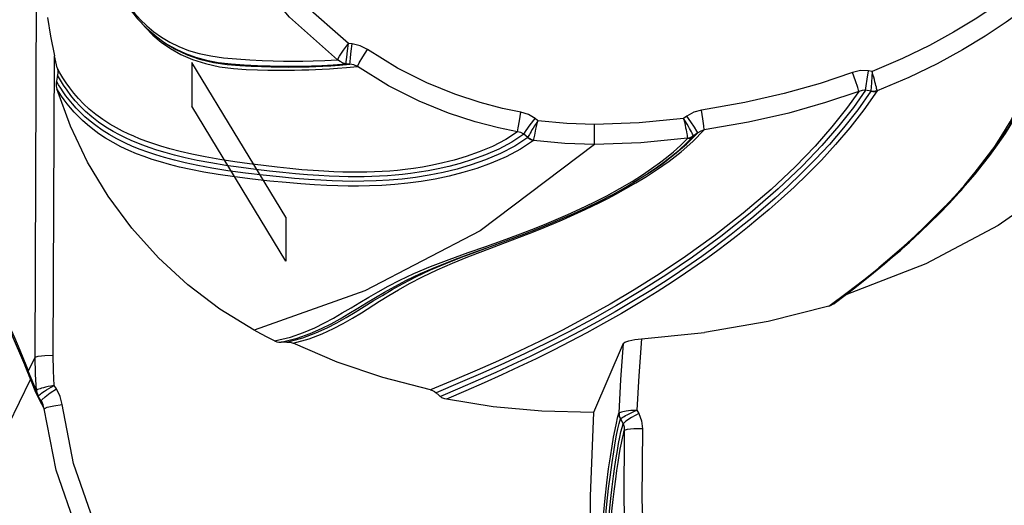
# Model space of a CAD drawing. Units: millimetres. Extents: x -1357 to 20411, y -677 to 13822.
# Drawn here: x 10529 to 10854, y 2279 to 2440 of the extents above; entities that cross this region are included whole.
import ezdxf

# ---------------------------------------------------------------- set-up
doc = ezdxf.new("R2010")
doc.units = ezdxf.units.MM
doc.layers.add('06___PRT_ALL_SURFS', color=7, linetype='Continuous')
doc.dimstyles.new('Qitele', dxfattribs={"dimscale": 85, "dimtxt": 4, "dimasz": 5, "dimexe": 4, "dimexo": 0, "dimgap": 3, "dimtad": 1, "dimdec": 0, "dimrnd": 10, "dimzin": 1, "dimtxsty": 'Standard', "dimblk": 'OBLIQUE', "dimcen": 5, "dimdle": 4, "dimclrd": 256, "dimclre": 256, "dimclrt": 256, "dimadec": 0, "dimazin": 0, "dimtfac": 1, "dimtdec": 0, "dimtmove": 0, "dimatfit": 3, "dimldrblk": 'OBLIQUE', "dimfxl": 6, "dimfxlon": 1, "dimlwd": 40, "dimlwe": 30, "dimarcsym": 0})

# ---------------------------------------------------------------- blocks, each defined once
blk = doc.blocks.new('_Oblique')
at = {"color": 0, "linetype": 'ByBlock', "lineweight": -2}
blk.add_line((-0.5, -0.5), (0.5, 0.5), dxfattribs=at)
blk = doc.blocks.new('*D9')
at = {"lineweight": 40, "transparency": 16777216}
blk.add_line((1895.57, 9381.77), (1895.57, 1414.82), dxfattribs=at)
at = {"lineweight": 30, "transparency": 16777216}
for p, q in [((2405.57, 9041.77), (1555.57, 9041.77)), ((2405.57, 1754.82), (1555.57, 1754.82))]:
    blk.add_line(p, q, dxfattribs=at)
at = {"layer": 'Defpoints', "color": 0, "transparency": 16777216}
for p in [(7477.44, 9041.77), (1895.57, 1754.82), (11102.59, 1754.82)]:
    blk.add_point(p, dxfattribs=at)
at = {"lineweight": 40, "transparency": 16777216, "xscale": 425, "yscale": 425, "zscale": 425}
for p, rotation in [((1895.57, 9041.77), 90), ((1895.57, 1754.82), 270)]:
    blk.add_blockref('_Oblique', p, dxfattribs=dict(at, rotation=rotation))
at = {"transparency": 16777216, "insert": (1462.97, 5913.26), "char_height": 340, "attachment_point": 5, "rotation": 90}
blk.add_mtext('7290', dxfattribs=at)

msp = doc.modelspace()

# ---------------------------------------------------------------- linework, layer by layer
at = {"color": 7, "linetype": 'Continuous'}
for p, q in [((10534.58, 2328.28), (10535.04, 2450.97)), ((10574.65, 2433.83), (10577.01, 2432.13)), ((10577.01, 2432.13), (10578.17, 2431.38)), ((10577.01, 2432.13), (10577.47, 2431.82)), ((10639.09, 2431.54), (10637.87, 2431.69)), ((10540.52, 2328.95), (10540.9, 2427.56)), ((10638.36, 2424.85), (10637.13, 2425)), ((10541.92, 2421.25), (10541.55, 2419.27)), ((10810.58, 2422.46), (10809.37, 2422.65)), ((10810.59, 2422.46), (10810.36, 2418.95)), ((10810.25, 2417.14), (10810.2, 2416.29)), ((10810.36, 2418.95), (10810.25, 2417.14)), ((10810.21, 2415.99), (10808.43, 2416.28)), ((10810.2, 2416.29), (10810.19, 2416)), ((10700.36, 2406.18), (10699.46, 2406.91)), ((10749.45, 2407.73), (10748.44, 2406.97)), ((10699.43, 2402.09), (10699.72, 2403.42)), ((10719.03, 2398.4), (10718.99, 2405.02)), ((10755.19, 2403.21), (10755.05, 2404.51)), ((10697.08, 2400.72), (10695.73, 2401.82)), ((10747.43, 2398.11), (10749.69, 2400.4)), ((10749.33, 2398.77), (10751.6, 2401.09)), ((10749.38, 2398.5), (10753.07, 2402.2)), ((10749.69, 2400.69), (10749.71, 2400.46)), ((10751.51, 2399.42), (10755.19, 2403.21)), ((10753.07, 2402.2), (10751.6, 2401.09)), ((10753.07, 2402.2), (10752.84, 2402.81)), ((10839.95, 2383.23), (10854.36, 2402.04)), ((10719.04, 2398.4), (10681.29, 2369.96)), ((10747.03, 2396.66), (10749.33, 2398.77)), ((10732.7, 2385.74), (10736.15, 2387.85)), ((10733.44, 2386.8), (10737.72, 2389.52)), ((10733.44, 2386.8), (10734.09, 2387.2)), ((10729.42, 2383.85), (10732.7, 2385.74)), ((10819.94, 2363.48), (10839.95, 2383.23)), ((10680.06, 2363.05), (10690.71, 2366.95)), ((10682.2, 2363.22), (10691.16, 2366.6)), ((10683.23, 2364.82), (10688.7, 2366.77)), ((10798.01, 2345.92), (10819.94, 2363.48)), ((10802.43, 2349.61), (10807.85, 2353.81)), ((10796.39, 2345.12), (10802.43, 2349.61)), ((10798.48, 2346.32), (10804.44, 2350.82)), ((10525.93, 2337.66), (10531.68, 2324.3)), ((10613.52, 2333.67), (10618.76, 2334.94)), ((10615.72, 2333.2), (10620.94, 2334.54)), ((10617.57, 2333.29), (10615.72, 2333.2)), ((10617.57, 2333.29), (10622.78, 2334.69)), ((10619, 2333.13), (10619.68, 2332.87)), ((10728.46, 2332.79), (10718.66, 2310.01)), ((10531.1, 2325.55), (10533.21, 2320.35)), ((10531.44, 2325.81), (10531.86, 2324.68)), ((10532.28, 2323.57), (10534.58, 2328.28)), ((10534.67, 2322.65), (10534.58, 2328.28)), ((10531.86, 2324.68), (10532.28, 2323.57)), ((10532.28, 2323.57), (10533.08, 2321.5)), ((10532.31, 2322.63), (10532.53, 2322.06)), ((10534.96, 2317.34), (10534.67, 2322.65)), ((10510.81, 2275.46), (10532.97, 2320.89)), ((10532.97, 2320.89), (10533.18, 2320.39)), ((10533.08, 2321.5), (10533.94, 2319.45)), ((10533.18, 2320.39), (10534.47, 2317.36)), ((10533.21, 2320.35), (10534.43, 2317.59)), ((10533.94, 2319.45), (10534.9, 2317.37)), ((10541.55, 2317.87), (10540.85, 2318.95)), ((10534.43, 2317.59), (10535.28, 2315.82)), ((10534.47, 2317.36), (10535.9, 2314.38)), ((10535.27, 2316.07), (10535.58, 2315.49)), ((10535.28, 2315.82), (10535.52, 2315.4)), ((10535.28, 2315.82), (10535.28, 2315.82)), ((10537.65, 2317.12), (10538.27, 2317.5)), ((10666.86, 2316.56), (10668.73, 2314.93)), ((10535.52, 2315.4), (10535.53, 2315.41)), ((10536.56, 2313.8), (10535.52, 2315.41)), ((10535.53, 2315.41), (10535.58, 2315.49)), ((10535.58, 2315.49), (10535.71, 2315.67)), ((10535.9, 2314.38), (10537.55, 2311.29)), ((10536.55, 2313.82), (10536.78, 2314.26)), ((10536.55, 2313.82), (10536.84, 2313.33)), ((10536.78, 2314.26), (10537.83, 2315.21)), ((10536.84, 2313.33), (10536.83, 2313.34)), ((10537.55, 2311.29), (10538.55, 2311.76)), ((10733.05, 2310.83), (10733.65, 2309.7)), ((10727.59, 2307.93), (10728.45, 2306.33))]:
    msp.add_line(p, q, dxfattribs=at)
for points in [[(10554.56, 2482.26), (10554.56, 2475.85), (10555.19, 2469.14), (10556.47, 2462.87), (10558.23, 2457.24), (10560.35, 2452.16), (10562.77, 2447.58), (10565.44, 2443.47), (10568.33, 2439.81), (10571.4, 2436.61), (10574.65, 2433.83)], [(10874.24, 2462.31), (10869.19, 2457.91), (10863.6, 2453.29), (10857.6, 2448.66), (10851.29, 2444.14), (10844.64, 2439.74), (10837.47, 2435.4), (10829.52, 2431.06), (10820.6, 2426.72), (10810.58, 2422.46)], [(10557.55, 2459.55), (10558.29, 2457.44), (10559.15, 2455.28), (10560.12, 2453.06), (10561.24, 2450.81), (10562.5, 2448.53), (10563.91, 2446.25), (10565.5, 2443.97), (10567.26, 2441.73), (10569.2, 2439.56), (10571.33, 2437.49), (10573.65, 2435.55)], [(10637.87, 2431.69), (10622.86, 2444.9), (10610.23, 2459.98)], [(10634.28, 2426.34), (10618.39, 2440.36), (10605.05, 2456.39)], [(10878.62, 2457.55), (10873.43, 2453), (10867.64, 2448.22), (10861.42, 2443.39), (10854.84, 2438.67), (10847.9, 2434.08), (10840.41, 2429.55), (10832.09, 2425.01), (10822.75, 2420.48), (10812.25, 2416.04)], [(10538.62, 2440.26), (10539.58, 2434.06), (10540.9, 2427.56)], [(10569.31, 2438.78), (10570.95, 2436.9), (10573.4, 2434.48)], [(10573.4, 2434.48), (10576.15, 2432.17), (10579.22, 2430.03)], [(10573.65, 2435.55), (10576.17, 2433.75), (10578.92, 2432.12)], [(10577.47, 2431.82), (10580.97, 2429.71), (10584.64, 2427.98), (10588.78, 2426.54), (10593.34, 2425.44), (10597.91, 2424.75), (10602.07, 2424.38), (10605.79, 2424.19), (10609.24, 2424.07), (10612.43, 2423.99), (10615.36, 2423.95), (10618.02, 2423.93), (10620.46, 2423.94), (10622.74, 2423.98), (10624.94, 2424.03), (10627.13, 2424.11), (10629.45, 2424.21), (10632.02, 2424.36), (10634.97, 2424.56), (10638.36, 2424.85)], [(10578.17, 2431.38), (10581, 2429.78), (10584.09, 2428.37), (10587.42, 2427.17), (10591.02, 2426.21), (10594.92, 2425.47), (10599.14, 2424.96), (10603.53, 2424.64), (10607.89, 2424.45), (10612.01, 2424.32), (10615.76, 2424.25), (10619.18, 2424.23), (10622.42, 2424.26), (10625.64, 2424.33), (10629.06, 2424.47), (10632.89, 2424.68), (10637.13, 2425)], [(10578.92, 2432.12), (10581.91, 2430.66), (10585.16, 2429.41), (10588.68, 2428.38), (10592.51, 2427.57), (10596.66, 2426.99), (10600.99, 2426.59), (10605.3, 2426.32), (10609.38, 2426.11), (10613.09, 2425.97), (10616.48, 2425.9), (10619.68, 2425.87), (10622.88, 2425.88), (10626.27, 2425.95), (10630.08, 2426.1), (10634.28, 2426.34)], [(10579.22, 2430.03), (10582.64, 2428.09), (10586.44, 2426.42), (10590.71, 2425.05), (10595.39, 2424.04), (10600, 2423.45), (10604.14, 2423.16), (10607.86, 2423.02), (10611.31, 2422.94), (10614.5, 2422.9), (10617.42, 2422.9), (10620.07, 2422.92), (10622.5, 2422.96), (10624.79, 2423.02), (10627, 2423.1), (10629.22, 2423.21), (10631.59, 2423.35), (10634.24, 2423.53), (10637.29, 2423.78), (10640.81, 2424.12)], [(10634.28, 2426.34), (10634.91, 2427.5), (10636.2, 2429.43), (10637.87, 2431.69)], [(10637.13, 2425), (10637.17, 2425.66), (10637.33, 2427.18), (10637.58, 2429.3), (10637.87, 2431.69)], [(10638.36, 2424.85), (10638.41, 2425.51), (10638.56, 2427.03), (10638.8, 2429.16), (10639.09, 2431.54)], [(10644.16, 2429.65), (10641.75, 2430.89), (10639.09, 2431.54)], [(10640.81, 2424.12), (10641.39, 2425.31), (10642.6, 2427.3), (10644.16, 2429.65)], [(10694.75, 2409.06), (10688.72, 2410.28), (10681.36, 2412.18), (10672.93, 2414.93), (10663.71, 2418.69), (10654.01, 2423.57), (10644.16, 2429.65)], [(10541.82, 2423.71), (10541.35, 2425.63), (10540.9, 2427.56)], [(10637.13, 2425), (10636.11, 2425.25), (10635.15, 2425.71), (10634.28, 2426.34)], [(10541.82, 2423.71), (10541.98, 2422.86), (10542.01, 2422.03), (10541.92, 2421.25)], [(10693.69, 2402.56), (10689.75, 2400), (10685.39, 2397.76), (10681, 2395.92), (10676.75, 2394.43), (10672.74, 2393.24), (10669.02, 2392.3), (10665.56, 2391.55), (10662.34, 2390.96), (10659.36, 2390.49), (10656.59, 2390.13), (10654.01, 2389.85), (10651.52, 2389.63), (10649.01, 2389.46), (10646.45, 2389.33), (10643.91, 2389.26), (10641.41, 2389.22), (10638.83, 2389.22), (10636.05, 2389.27), (10633.02, 2389.38), (10629.75, 2389.55), (10626.23, 2389.78), (10622.48, 2390.09), (10618.53, 2390.47), (10614.33, 2390.91), (10609.91, 2391.42), (10605.27, 2392.01), (10600.41, 2392.69), (10595.41, 2393.48), (10590.58, 2394.34), (10586.21, 2395.23), (10582.37, 2396.12), (10579, 2396.99), (10576.03, 2397.85), (10573.39, 2398.69), (10571.04, 2399.51), (10568.95, 2400.31), (10567.04, 2401.1), (10565.23, 2401.9), (10563.37, 2402.8), (10561.39, 2403.84), (10559.22, 2405.09), (10556.86, 2406.61), (10554.52, 2408.32), (10552.38, 2410.08), (10550.49, 2411.84), (10548.81, 2413.59), (10547.3, 2415.34), (10545.96, 2417.06), (10544.76, 2418.75), (10543.68, 2420.41), (10542.73, 2422.02), (10541.82, 2423.71)], [(10640.81, 2424.12), (10639.64, 2424.6), (10638.36, 2424.85)], [(10693.69, 2402.56), (10687.4, 2403.85), (10679.7, 2405.84), (10670.88, 2408.72), (10661.24, 2412.65), (10651.1, 2417.77), (10640.81, 2424.12)], [(10695.73, 2401.82), (10691.81, 2399.2), (10687.45, 2396.89), (10683.04, 2394.98), (10678.76, 2393.43), (10674.71, 2392.18), (10670.94, 2391.18), (10667.44, 2390.38), (10664.19, 2389.75), (10661.16, 2389.25), (10658.36, 2388.85), (10655.75, 2388.54), (10653.25, 2388.29), (10650.73, 2388.09), (10648.16, 2387.94), (10645.61, 2387.83), (10643.1, 2387.77), (10640.54, 2387.75), (10637.78, 2387.76), (10634.79, 2387.83), (10631.55, 2387.96), (10628.07, 2388.16), (10624.36, 2388.42), (10620.44, 2388.75), (10616.28, 2389.14), (10611.89, 2389.61), (10607.29, 2390.14), (10602.46, 2390.76), (10597.44, 2391.49), (10592.51, 2392.31), (10587.98, 2393.16), (10583.99, 2394.02), (10580.48, 2394.87), (10577.39, 2395.72), (10574.64, 2396.54), (10572.19, 2397.36), (10570.01, 2398.15), (10568.04, 2398.92), (10566.19, 2399.71), (10564.33, 2400.56), (10562.36, 2401.54), (10560.22, 2402.71), (10557.87, 2404.14), (10555.46, 2405.79), (10553.2, 2407.54), (10551.19, 2409.3), (10549.39, 2411.06), (10547.79, 2412.81), (10546.35, 2414.54), (10545.06, 2416.26), (10543.9, 2417.94), (10542.87, 2419.59), (10541.92, 2421.25)], [(10804.17, 2422.14), (10793.43, 2418.53), (10781.61, 2415.21), (10768.64, 2412.25), (10754.32, 2409.76)], [(10809.37, 2422.65), (10806.76, 2422.73), (10804.17, 2422.14)], [(10806.23, 2415.89), (10805.9, 2417.14), (10805.15, 2419.41), (10804.17, 2422.14)], [(10808.43, 2416.27), (10808.61, 2417.69), (10808.95, 2419.97), (10809.37, 2422.65)], [(10812.25, 2416.22), (10812.2, 2416.51), (10812.11, 2416.88), (10812.01, 2417.33), (10811.87, 2417.86), (10811.72, 2418.44), (10811.55, 2419.08), (10811.36, 2419.78), (10811.14, 2420.56), (10810.88, 2421.45), (10810.59, 2422.46)], [(10541.55, 2419.27), (10541.47, 2418.46), (10541.52, 2417.6), (10541.72, 2416.71)], [(10697.08, 2400.72), (10692.8, 2397.87), (10688, 2395.37), (10683.12, 2393.31), (10678.37, 2391.65), (10673.75, 2390.3), (10669.16, 2389.18), (10664.55, 2388.25), (10660, 2387.53), (10655.57, 2386.98), (10651.26, 2386.6), (10647.01, 2386.36), (10642.98, 2386.25), (10639.32, 2386.23), (10635.94, 2386.28), (10632.52, 2386.39), (10628.79, 2386.58), (10624.65, 2386.86), (10620.11, 2387.22), (10615.14, 2387.69), (10609.7, 2388.27), (10603.89, 2388.96), (10598.09, 2389.76), (10592.8, 2390.61), (10588.15, 2391.48), (10584.07, 2392.34), (10580.46, 2393.21), (10577.25, 2394.07), (10574.36, 2394.94), (10571.68, 2395.83), (10569.13, 2396.76), (10566.62, 2397.78), (10564.08, 2398.92), (10561.48, 2400.22), (10558.94, 2401.65), (10556.59, 2403.13), (10554.5, 2404.61), (10552.64, 2406.07), (10550.96, 2407.52), (10549.45, 2408.96), (10548.07, 2410.37), (10546.83, 2411.77), (10545.71, 2413.12), (10544.7, 2414.44), (10543.79, 2415.71), (10542.98, 2416.93), (10542.25, 2418.09), (10541.55, 2419.27)], [(10698.96, 2399.71), (10694.68, 2396.84), (10689.89, 2394.31), (10685.01, 2392.22), (10680.27, 2390.51), (10675.65, 2389.12), (10671.06, 2387.95), (10666.46, 2386.98), (10661.9, 2386.21), (10657.47, 2385.61), (10653.15, 2385.18), (10648.9, 2384.89), (10644.84, 2384.73), (10641.15, 2384.67), (10637.75, 2384.68), (10634.36, 2384.75), (10630.7, 2384.89), (10626.65, 2385.12), (10622.19, 2385.43), (10617.32, 2385.83), (10611.98, 2386.33), (10606.24, 2386.95), (10600.41, 2387.68), (10594.96, 2388.48), (10590.14, 2389.3), (10585.91, 2390.13), (10582.17, 2390.96), (10578.84, 2391.8), (10575.86, 2392.64), (10573.11, 2393.49), (10570.51, 2394.39), (10567.98, 2395.36), (10565.44, 2396.43), (10562.84, 2397.65), (10560.23, 2399.02), (10557.77, 2400.47), (10555.55, 2401.94), (10553.57, 2403.4), (10551.8, 2404.84), (10550.19, 2406.27), (10548.73, 2407.69), (10547.4, 2409.09), (10546.2, 2410.47), (10545.11, 2411.8), (10544.13, 2413.1), (10543.25, 2414.35), (10542.45, 2415.55), (10541.72, 2416.71)], [(10606.76, 2337.24), (10595.46, 2344.17), (10584.91, 2352.14), (10575.19, 2361.05), (10566.38, 2370.82), (10558.58, 2381.37), (10551.83, 2392.6), (10546.19, 2404.41), (10541.72, 2416.71)], [(10806.23, 2415.89), (10802.2, 2410.25), (10797.38, 2404.2), (10791.8, 2397.86), (10785.23, 2391.07), (10777.28, 2383.61), (10768.05, 2375.73), (10758.37, 2368.17), (10749.05, 2361.46), (10740.33, 2355.63), (10732.13, 2350.48), (10724.16, 2345.77), (10716.22, 2341.34), (10708.46, 2337.24), (10701.12, 2333.56), (10694.18, 2330.25), (10687.36, 2327.12), (10680.3, 2324), (10672.83, 2320.8), (10664.95, 2317.52)], [(10808.43, 2416.28), (10804.43, 2410.6), (10799.64, 2404.5), (10794.08, 2398.1), (10787.55, 2391.27), (10779.65, 2383.76), (10770.42, 2375.79), (10760.72, 2368.11), (10751.33, 2361.28), (10742.57, 2355.34), (10734.32, 2350.11), (10726.32, 2345.32), (10718.35, 2340.81), (10710.55, 2336.64), (10703.16, 2332.89), (10696.18, 2329.51), (10689.34, 2326.33), (10682.26, 2323.16), (10674.76, 2319.91), (10666.86, 2316.56)], [(10810.21, 2415.99), (10805.89, 2409.86), (10801.22, 2403.91), (10796.51, 2398.44), (10791.85, 2393.41), (10787.26, 2388.78), (10782.83, 2384.55), (10778.61, 2380.71), (10774.65, 2377.26), (10770.94, 2374.15), (10767.46, 2371.32), (10764.15, 2368.72), (10760.94, 2366.26), (10757.73, 2363.88), (10754.42, 2361.49), (10750.9, 2359.02), (10747.03, 2356.38), (10742.66, 2353.5), (10737.64, 2350.3), (10731.95, 2346.82), (10725.91, 2343.28), (10720.04, 2339.97), (10714.48, 2336.95), (10709.03, 2334.11), (10703.49, 2331.32), (10697.81, 2328.56), (10692.11, 2325.87), (10686.45, 2323.28), (10680.69, 2320.72), (10674.64, 2318.1), (10668.23, 2315.37)], [(10812.25, 2416.04), (10807.93, 2409.86), (10803.26, 2403.87), (10798.55, 2398.35), (10793.88, 2393.28), (10789.29, 2388.62), (10784.85, 2384.35), (10780.64, 2380.48), (10776.67, 2376.99), (10772.96, 2373.86), (10769.48, 2371.01), (10766.16, 2368.38), (10762.95, 2365.9), (10759.73, 2363.49), (10756.43, 2361.08), (10752.91, 2358.59), (10749.04, 2355.93), (10744.67, 2353.02), (10739.66, 2349.8), (10733.97, 2346.29), (10727.94, 2342.7), (10722.06, 2339.35), (10716.49, 2336.29), (10711.04, 2333.41), (10705.5, 2330.58), (10699.83, 2327.78), (10694.12, 2325.06), (10688.45, 2322.43), (10682.69, 2319.83), (10676.64, 2317.17), (10670.23, 2314.4)], [(10806.23, 2415.89), (10795.21, 2412.18), (10783.09, 2408.77), (10769.82, 2405.75), (10755.19, 2403.21)], [(10808.43, 2416.27), (10807.33, 2416.22), (10806.23, 2415.89)], [(10810.17, 2415.93), (10810.87, 2415.84), (10811.58, 2415.88), (10812.25, 2416.04)], [(10810.19, 2416), (10810.88, 2415.96), (10811.58, 2416.03), (10812.25, 2416.22)], [(10812.25, 2416.04), (10812.26, 2416.12), (10812.25, 2416.22)], [(10842.29, 2385.96), (10844.57, 2388.64), (10846.95, 2391.57), (10849.44, 2394.78), (10852, 2398.26), (10854.56, 2401.99), (10857.05, 2405.92), (10859.37, 2410)], [(10852.52, 2399.27), (10855.24, 2403.48), (10857.55, 2407.46), (10859.52, 2411.27)], [(10693.69, 2402.56), (10693.87, 2403.88), (10694.25, 2406.23), (10694.75, 2409.06)], [(10699.46, 2406.91), (10697.26, 2408.28), (10694.75, 2409.06)], [(10695.73, 2401.82), (10696.46, 2403), (10697.79, 2404.82), (10699.46, 2406.91)], [(10748.44, 2406.97), (10733.72, 2405.57), (10718.99, 2405.02)], [(10748.44, 2406.97), (10748.69, 2405.81), (10748.91, 2404.79), (10749.09, 2403.92), (10749.24, 2403.17), (10749.36, 2402.51), (10749.47, 2401.94), (10749.56, 2401.44), (10749.64, 2401.02), (10749.69, 2400.69)], [(10750.05, 2404.31), (10749.6, 2405.07), (10749.07, 2405.96), (10748.44, 2406.97)], [(10754.32, 2409.76), (10751.76, 2409.05), (10749.45, 2407.73)], [(10752.84, 2402.81), (10752.06, 2404.08), (10750.87, 2405.81), (10749.45, 2407.73)], [(10755.05, 2404.51), (10754.73, 2406.88), (10754.32, 2409.76)], [(10847.95, 2393.48), (10851.04, 2397.74), (10853.78, 2401.92), (10856.12, 2405.88), (10858.12, 2409.66)], [(10700.35, 2406.18), (10699.76, 2405.3), (10699.24, 2404.51), (10698.8, 2403.82), (10698.42, 2403.21), (10698.1, 2402.67), (10697.8, 2402.17), (10697.55, 2401.72), (10697.33, 2401.32), (10697.17, 2400.99), (10697.06, 2400.74)], [(10699.72, 2403.42), (10700.11, 2405.15), (10700.35, 2406.18)], [(10718.99, 2405.02), (10709.86, 2405.26), (10700.36, 2406.18)], [(10751.62, 2401.23), (10751.55, 2401.45), (10751.42, 2401.75), (10751.25, 2402.12), (10751.02, 2402.57), (10750.75, 2403.07), (10750.43, 2403.65), (10750.05, 2404.31)], [(10695.73, 2401.82), (10694.79, 2402.31), (10693.69, 2402.56)], [(10697.02, 2400.68), (10697.61, 2400.24), (10698.27, 2399.92), (10698.96, 2399.71)], [(10697.06, 2400.74), (10697.66, 2400.35), (10698.31, 2400.06), (10699.01, 2399.89)], [(10699.01, 2399.89), (10699.05, 2400.18), (10699.12, 2400.55), (10699.21, 2401), (10699.31, 2401.52), (10699.43, 2402.09)], [(10749.71, 2400.46), (10734.36, 2398.98), (10719.04, 2398.4)], [(10749.69, 2400.4), (10750.37, 2400.51), (10751.02, 2400.75), (10751.6, 2401.09)], [(10749.69, 2400.4), (10749.71, 2400.43), (10749.71, 2400.46)], [(10749.71, 2400.46), (10750.39, 2400.61), (10751.03, 2400.87), (10751.62, 2401.23)], [(10751.6, 2401.09), (10751.62, 2401.15), (10751.62, 2401.23)], [(10755.19, 2403.21), (10754.08, 2402.83), (10753.07, 2402.2)], [(10698.96, 2399.71), (10698.99, 2399.79), (10699.01, 2399.89)], [(10719.04, 2398.4), (10709.21, 2398.68), (10698.96, 2399.71)], [(10736.15, 2387.85), (10739.81, 2390.23), (10743.65, 2392.94), (10747.6, 2396), (10751.51, 2399.42)], [(10737.72, 2389.52), (10741.54, 2392.17), (10745.48, 2395.16), (10749.38, 2398.5)], [(10737.89, 2390.43), (10740.48, 2392.3), (10742.84, 2394.12), (10745.13, 2396.02), (10747.43, 2398.11)], [(10839.34, 2382.62), (10842.78, 2386.56), (10846.19, 2390.7), (10849.47, 2394.97), (10852.52, 2399.27)], [(10736.79, 2388.94), (10739.78, 2390.99), (10742.38, 2392.89), (10744.74, 2394.73), (10747.03, 2396.66)], [(10731.41, 2386.21), (10734.9, 2388.4), (10737.89, 2390.43)], [(10841.21, 2385.15), (10844.65, 2389.25), (10847.95, 2393.48)], [(10875.06, 2387.64), (10852.2, 2371.66), (10828.36, 2359.03), (10801.94, 2348.88)], [(10688.7, 2366.77), (10693.73, 2368.62), (10698.33, 2370.37), (10702.53, 2372.04), (10706.45, 2373.66), (10710.29, 2375.32), (10714.32, 2377.16), (10718.66, 2379.24), (10723.14, 2381.52), (10727.45, 2383.88), (10731.41, 2386.21)], [(10690.71, 2366.95), (10695.72, 2368.83), (10700.29, 2370.62), (10704.48, 2372.32), (10708.38, 2373.97), (10712.21, 2375.66), (10716.24, 2377.53), (10720.57, 2379.64), (10725.04, 2381.96), (10729.35, 2384.36), (10733.44, 2386.8)], [(10834.39, 2377.67), (10837.75, 2381.25), (10841.21, 2385.15)], [(10691.16, 2366.6), (10695.21, 2368.16), (10698.97, 2369.64), (10702.43, 2371.03), (10705.59, 2372.34), (10708.46, 2373.57), (10711.1, 2374.73), (10713.56, 2375.84), (10715.93, 2376.94), (10718.3, 2378.06), (10720.76, 2379.27), (10723.41, 2380.62), (10726.31, 2382.14), (10729.42, 2383.85)], [(10819.04, 2362.76), (10822.96, 2366.24), (10826.47, 2369.48), (10829.7, 2372.58), (10832.81, 2375.69), (10836, 2378.99), (10839.34, 2382.62)], [(10821.23, 2365.01), (10824.79, 2368.24), (10828.05, 2371.32), (10831.19, 2374.4), (10834.39, 2377.67)], [(10681.29, 2369.96), (10643.23, 2350.18), (10606.76, 2337.24)], [(10618.76, 2334.94), (10623.09, 2336.43), (10626.79, 2338.01), (10630.02, 2339.6), (10632.97, 2341.2), (10635.85, 2342.86), (10638.76, 2344.6), (10641.67, 2346.36), (10644.59, 2348.11), (10647.63, 2349.87), (10650.99, 2351.72), (10654.86, 2353.72), (10659.48, 2355.89), (10664.97, 2358.21), (10671.11, 2360.54), (10677.34, 2362.75), (10683.23, 2364.82)], [(10812.83, 2357.81), (10817.25, 2361.54), (10821.23, 2365.01)], [(10620.94, 2334.54), (10625.27, 2336.08), (10628.96, 2337.69), (10632.18, 2339.32), (10635.14, 2340.95), (10638.02, 2342.64), (10640.92, 2344.4), (10643.84, 2346.19), (10646.76, 2347.96), (10649.79, 2349.75), (10653.15, 2351.63), (10657.02, 2353.66), (10661.63, 2355.87), (10667.11, 2358.23), (10673.23, 2360.6), (10679.42, 2362.86), (10683.53, 2364.34)], [(10646.03, 2346.82), (10649.06, 2348.67), (10652.26, 2350.57), (10655.88, 2352.59), (10660.11, 2354.78), (10664.91, 2357.04), (10670.03, 2359.22), (10675.14, 2361.22), (10680.06, 2363.05)], [(10648.15, 2346.72), (10651.19, 2348.6), (10654.4, 2350.53), (10658.04, 2352.59), (10662.3, 2354.82), (10667.11, 2357.13), (10672.22, 2359.33), (10677.31, 2361.36), (10682.2, 2363.22)], [(10804.44, 2350.82), (10809.83, 2355.05), (10814.68, 2359.03), (10819.04, 2362.76)], [(10619.68, 2332.87), (10624.88, 2334.34), (10629.22, 2335.99), (10632.92, 2337.7), (10636.18, 2339.42), (10639.2, 2341.15), (10642.16, 2342.96), (10648.15, 2346.72)], [(10622.78, 2334.69), (10627.11, 2336.29), (10630.82, 2337.96), (10634.08, 2339.64), (10637.09, 2341.34), (10640.05, 2343.11), (10646.03, 2346.82)], [(10796.39, 2345.12), (10776.27, 2340.06), (10755.33, 2336.38)], [(10796.39, 2345.12), (10797.15, 2345.41), (10797.86, 2345.82), (10798.01, 2345.92)], [(10526.1, 2338.35), (10527.74, 2334.76), (10529.52, 2330.61), (10531.44, 2325.81)], [(10613.52, 2333.67), (10611.25, 2334.83), (10609, 2336.02), (10606.76, 2337.24)], [(10728.46, 2332.79), (10729.07, 2333.28), (10730.42, 2333.72), (10732.33, 2334.07), (10755.33, 2336.38)], [(10613.52, 2333.67), (10614.22, 2333.39), (10614.96, 2333.23), (10615.72, 2333.2)], [(10617.57, 2333.29), (10618.29, 2333.27), (10619, 2333.13)], [(10664.95, 2317.52), (10649.17, 2321.6), (10634.17, 2326.7), (10619.68, 2332.87)], [(10728.46, 2332.79), (10727.63, 2320.89), (10727.07, 2309.81)], [(10734.51, 2334.29), (10733.63, 2322.13), (10733.05, 2310.83)], [(10534.58, 2328.28), (10535.57, 2328.63), (10537.72, 2328.87), (10540.52, 2328.95)], [(10540.85, 2318.95), (10540.6, 2323.81), (10540.52, 2328.95)], [(10531.44, 2325.8), (10531.47, 2325.14), (10531.62, 2324.49), (10531.66, 2324.37)], [(10531.66, 2324.37), (10531.77, 2324.07), (10532.31, 2322.63)], [(10532.28, 2323.57), (10532.31, 2322.87), (10532.48, 2322.19), (10532.53, 2322.06)], [(10540.85, 2318.95), (10539.73, 2318.76), (10538.78, 2318.58), (10537.97, 2318.41), (10537.28, 2318.24), (10536.68, 2318.08), (10536.15, 2317.91), (10535.7, 2317.76), (10535.35, 2317.61), (10535.1, 2317.47), (10534.96, 2317.34)], [(10538.27, 2317.5), (10539, 2317.93), (10539.85, 2318.41), (10540.85, 2318.95)], [(10534.9, 2317.37), (10534.98, 2316.68), (10535.19, 2316.02), (10535.28, 2315.82)], [(10534.9, 2317.37), (10534.93, 2317.33), (10534.96, 2317.34)], [(10534.96, 2317.34), (10535.06, 2316.69), (10535.27, 2316.07)], [(10535.71, 2315.67), (10535.93, 2315.88), (10536.25, 2316.14)], [(10536.25, 2316.14), (10536.64, 2316.44), (10537.12, 2316.77), (10537.65, 2317.12)], [(10537.83, 2315.21), (10539.51, 2316.49), (10541.55, 2317.87)], [(10543.45, 2312.66), (10542.8, 2315.38), (10541.55, 2317.87)], [(10664.95, 2317.52), (10665.65, 2317.3), (10666.29, 2316.98), (10666.86, 2316.56)], [(10537.55, 2311.29), (10537.18, 2312.59), (10536.84, 2313.33)], [(10538.55, 2311.76), (10540.68, 2312.25), (10543.45, 2312.66)], [(10553.68, 2274.67), (10547.18, 2293.26), (10543.45, 2312.66)], [(10670.23, 2314.4), (10669.67, 2314.55), (10668.73, 2314.93)], [(10718.66, 2310.01), (10701.72, 2310.47), (10685.59, 2311.96), (10670.23, 2314.4)], [(10548.23, 2271.68), (10541.44, 2291.08), (10537.55, 2311.29)], [(10718.66, 2310.01), (10717.57, 2282.45), (10717.86, 2256.29), (10719.5, 2231.55)], [(10719.5, 2231.55), (10719.61, 2236.03), (10719.74, 2240.49), (10719.91, 2245.19), (10720.14, 2250.44), (10720.46, 2256.43), (10720.88, 2263.06), (10721.4, 2269.8), (10721.96, 2276.13), (10722.54, 2281.83), (10723.12, 2286.92), (10723.7, 2291.45), (10724.27, 2295.46), (10724.82, 2298.94), (10725.33, 2301.93), (10725.81, 2304.45), (10726.26, 2306.55), (10726.68, 2308.32), (10727.07, 2309.81)], [(10727.15, 2309.9), (10727.1, 2309.85), (10727.07, 2309.81)], [(10727.07, 2309.81), (10727.12, 2309.14), (10727.29, 2308.49), (10727.58, 2307.87)], [(10733.05, 2310.83), (10731.96, 2310.76), (10731.02, 2310.68), (10730.22, 2310.6), (10729.53, 2310.51), (10728.94, 2310.41), (10728.42, 2310.32), (10727.98, 2310.21), (10727.61, 2310.11), (10727.33, 2310), (10727.14, 2309.9)], [(10727.14, 2309.9), (10727.18, 2309.22), (10727.34, 2308.55), (10727.6, 2307.92)], [(10727.6, 2307.92), (10727.77, 2308.08), (10728.03, 2308.28), (10728.37, 2308.51), (10728.78, 2308.76), (10729.26, 2309.04), (10729.81, 2309.33), (10730.44, 2309.65), (10731.18, 2310), (10732.05, 2310.4), (10733.05, 2310.83)], [(10733.65, 2309.7), (10731.29, 2308.38), (10729.42, 2307.17), (10728.45, 2306.33)], [(10733.65, 2309.7), (10734.56, 2307.28), (10734.83, 2304.65)], [(10720.29, 2229.17), (10720.37, 2233.75), (10720.49, 2238.25), (10720.64, 2242.95), (10720.84, 2248.16), (10721.13, 2254.1), (10721.52, 2260.72), (10722.01, 2267.55), (10722.56, 2273.99), (10723.13, 2279.8), (10723.7, 2284.96), (10724.27, 2289.55), (10724.83, 2293.59), (10725.37, 2297.09), (10725.88, 2300.08), (10726.35, 2302.59), (10726.79, 2304.68), (10727.2, 2306.44), (10727.59, 2307.93)], [(10721.4, 2227.41), (10721.52, 2234.75), (10721.74, 2242.54), (10722.03, 2249.93), (10722.38, 2256.61), (10722.76, 2262.63), (10723.17, 2268.08), (10723.58, 2273.02), (10724.01, 2277.55), (10724.45, 2281.72), (10724.9, 2285.58), (10725.34, 2289.1), (10725.78, 2292.25), (10726.2, 2295.06), (10726.61, 2297.58), (10727.01, 2299.87), (10727.41, 2301.89), (10727.78, 2303.63), (10728.12, 2305.08), (10728.45, 2306.33)], [(10728.45, 2306.33), (10728.8, 2305.28), (10728.87, 2304.12)], [(10722.2, 2225.09), (10722.28, 2231.91), (10722.44, 2239.24), (10722.68, 2246.36), (10722.97, 2252.87), (10723.3, 2258.76), (10723.66, 2264.12), (10724.03, 2269), (10724.42, 2273.46), (10724.81, 2277.57), (10725.21, 2281.37), (10725.62, 2284.89), (10726.03, 2288.1), (10726.42, 2290.99), (10726.8, 2293.57), (10727.18, 2295.9), (10727.55, 2298.02), (10727.91, 2299.91), (10728.25, 2301.55), (10728.57, 2302.94), (10728.87, 2304.12)], [(10728.87, 2304.12), (10728.68, 2280.68), (10729.5, 2259.46), (10731.2, 2240.08), (10733.64, 2222.52)], [(10734.83, 2304.65), (10731.99, 2304.64), (10729.83, 2304.45), (10728.87, 2304.12)], [(10734.83, 2304.65), (10734.64, 2281.48), (10735.45, 2260.54), (10737.12, 2241.45), (10739.52, 2224.2)]]:
    msp.add_lwpolyline(points, dxfattribs=at)
at = {"layer": '06___PRT_ALL_SURFS', "color": 7, "linetype": 'Continuous'}
for p, q in [((10586.23, 2425.44), (10586.23, 2411.02)), ((10617.18, 2374.41), (10586.23, 2425.44)), ((10617.18, 2359.99), (10586.23, 2411.02)), ((10617.18, 2374.41), (10617.18, 2359.99))]:
    msp.add_line(p, q, dxfattribs=at)

# ---------------------------------------------------------------- dimensions: what is measured, and where the dimension line sits
at = {"color": 0}
dim = msp.add_linear_dim(base=(1895.57, 1754.82), p1=(7477.44, 9041.77), p2=(11102.59, 1754.82), angle=90, dimstyle='Qitele', dxfattribs=at)
dim.commit()
dim.dimension.update_dxf_attribs({"geometry": '*D9', "text_midpoint": (1895.57, 5913.26), "dimtype": 160})

doc.saveas('drawing.dxf')
